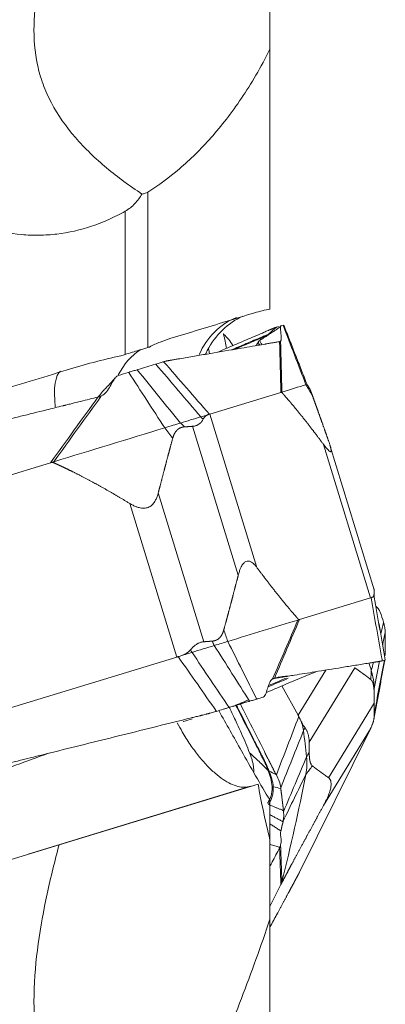
# Model space of a CAD drawing. Units: millimetres. Extents: x -76 to 81, y -60 to 82.
# Drawn here: x 56 to 65, y -29 to -4 of the extents above; entities that cross this region are included whole.
import ezdxf

# ---------------------------------------------------------------- set-up
doc = ezdxf.new("R2010")
doc.units = ezdxf.units.MM
doc.layers.add('1', color=4, linetype='CONTINUOUS')
doc.layers.add('2', color=7, linetype='CONTINUOUS')

msp = doc.modelspace()

# ---------------------------------------------------------------- linework, layer by layer
at = {"layer": '1', "lineweight": 18}
for p, q in [((62, -2.562), (62, -4.3)), ((62, -10.989), (62, -4.3)), ((58.858, -7.981), (58.858, -11.978)), ((58.279, -12.155), (58.279, -8.47)), ((55.791, -25.011), (61.503, -23.265)), ((61.696, -23.206), (56.582, -24.77)), ((62, -24.648), (62, -23.623)), ((54.222, -25.491), (56.582, -24.77)), ((62, -24.64), (62, -26.683)), ((62, -30.886), (62, -26.683))]:
    msp.add_line(p, q, dxfattribs=at)
for centre, ratio, start_param, end_param in [((61.876, -13.06), 0.92328, 0.08542, 0.823798), ((59.729, -13.716), 0.923211, 0.279911, 0.746442), ((57.251, -14.474), 0.275287, 0.088642, 0.958273)]:
    msp.add_ellipse(centre, major_axis=(-0.585, 1.913), ratio=ratio, start_param=start_param, end_param=end_param, dxfattribs=at)
for points, knots in [([(56.582, -0.475), (56.471, -0.85), (56.367, -1.217), (56.185, -1.937), (56.105, -2.291), (55.986, -2.991), (55.946, -3.337), (55.93, -4.032), (55.955, -4.371), (56.062, -4.87), (56.109, -5.035), (56.228, -5.362), (56.3, -5.525), (56.55, -5.998), (56.76, -6.293), (57.242, -6.851), (57.515, -7.114), (58.092, -7.598), (58.397, -7.822), (58.712, -8.027)], [0, 0, 0, 0, 0.125, 0.125, 0.25, 0.25, 0.375, 0.375, 0.5, 0.5, 0.5625, 0.5625, 0.625, 0.625, 0.75, 0.75, 0.875, 0.875, 1, 1, 1, 1]), ([(58.858, -7.981), (59.133, -7.808), (59.407, -7.608), (59.814, -7.259), (59.95, -7.135), (60.22, -6.869), (60.354, -6.728), (60.754, -6.276), (61.015, -5.94), (61.521, -5.188), (61.767, -4.771), (62, -4.3)], [0, 0, 0, 0, 0.25, 0.25, 0.375, 0.375, 0.5, 0.5, 0.75, 0.75, 1, 1, 1, 1]), ([(51.971, -6.714), (52.141, -6.967), (52.326, -7.208), (52.628, -7.545), (52.733, -7.654), (52.952, -7.863), (53.066, -7.962), (53.415, -8.244), (53.661, -8.41), (54.052, -8.622), (54.187, -8.687), (54.463, -8.804), (54.603, -8.855), (55.029, -8.986), (55.319, -9.043), (55.766, -9.084), (55.916, -9.09), (56.222, -9.085), (56.374, -9.075), (56.826, -9.02), (57.124, -8.953), (57.566, -8.805), (57.713, -8.748), (58, -8.62), (58.141, -8.549), (58.279, -8.47)], [0, 0, 0, 0, 0.125, 0.125, 0.1875, 0.1875, 0.25, 0.25, 0.375, 0.375, 0.4375, 0.4375, 0.5, 0.5, 0.625, 0.625, 0.6875, 0.6875, 0.75, 0.75, 0.875, 0.875, 0.9375, 0.9375, 1, 1, 1, 1]), ([(58.712, -8.027), (58.661, -8.114), (58.601, -8.196), (58.493, -8.311), (58.454, -8.346), (58.371, -8.413), (58.326, -8.444), (58.279, -8.47)], [0, 0, 0, 0, 0.5, 0.5, 0.75, 0.75, 1, 1, 1, 1]), ([(58.858, -7.981), (58.84, -7.992), (58.818, -8.002), (58.769, -8.017), (58.742, -8.023), (58.712, -8.027)], [0, 0, 0, 0, 0.5, 0.5, 1, 1, 1, 1]), ([(61.607, -11.083), (61.362, -11.158), (61.116, -11.233), (60.635, -11.38), (60.399, -11.452), (59.928, -11.595), (59.692, -11.667), (59.457, -11.739)], [0, 0, 0, 0, 0.342409, 0.342409, 0.671205, 0.671205, 1, 1, 1, 1]), ([(60.348, -12.144), (60.361, -12.114), (60.472, -11.884), (60.756, -11.505), (61.107, -11.263), (61.301, -11.168)], [0, 0, 0, 0, 0.069244, 0.54639, 1, 1, 1, 1]), ([(59.457, -11.739), (59.365, -11.767), (59.274, -11.799), (59.09, -11.871), (58.998, -11.913), (58.906, -11.964)], [0, 0, 0, 0, 0.5, 0.5, 1, 1, 1, 1]), ([(58.279, -12.155), (58.343, -12.136), (58.406, -12.116), (58.522, -12.081), (58.577, -12.064), (58.678, -12.033), (58.722, -12.02), (58.799, -11.996), (58.832, -11.986), (58.858, -11.978)], [0, 0, 0, 0, 0.25, 0.25, 0.5, 0.5, 0.75, 0.75, 1, 1, 1, 1]), ([(58.17, -12.188), (57.934, -12.237), (57.698, -12.295), (57.229, -12.422), (56.995, -12.49), (56.761, -12.561)], [0, 0, 0, 0, 0.5, 0.5, 1, 1, 1, 1]), ([(56.761, -12.561), (56.148, -12.749), (55.535, -12.936), (54.334, -13.303), (53.745, -13.483), (52.567, -13.843), (51.977, -14.023), (51.388, -14.202)], [0, 0, 0, 0, 0.342409, 0.342409, 0.671204, 0.671204, 1, 1, 1, 1]), ([(59.62, -21.63), (59.661, -21.71), (59.704, -21.788), (59.781, -21.921), (59.815, -21.978), (59.883, -22.087), (59.918, -22.139), (60.022, -22.293), (60.093, -22.389), (60.236, -22.569), (60.307, -22.651), (60.449, -22.801), (60.519, -22.868), (60.659, -22.989), (60.728, -23.042), (60.862, -23.133), (60.927, -23.17), (61.054, -23.23), (61.116, -23.253), (61.295, -23.297), (61.404, -23.297), (61.503, -23.265)], [0, 0, 0, 0, 0.068926, 0.068926, 0.120652, 0.120652, 0.172379, 0.172379, 0.275831, 0.275831, 0.379284, 0.379284, 0.482737, 0.482737, 0.586189, 0.586189, 0.689642, 0.689642, 0.793095, 0.793095, 1, 1, 1, 1]), ([(61.267, -22.353), (61.387, -22.568), (61.509, -22.783), (61.753, -23.208), (61.875, -23.418), (62, -23.623)], [0, 0, 0, 0, 0.5, 0.5, 1, 1, 1, 1]), ([(56.582, -24.77), (56.471, -25.186), (56.367, -25.606), (56.185, -26.455), (56.105, -26.884), (55.986, -27.751), (55.946, -28.189), (55.93, -29.08), (55.955, -29.52), (56.062, -30.171), (56.109, -30.386), (56.228, -30.813), (56.3, -31.025), (56.55, -31.642), (56.76, -32.03), (57.242, -32.769), (57.515, -33.123), (58.092, -33.795), (58.397, -34.115), (58.712, -34.425)], [0, 0, 0, 0, 0.125, 0.125, 0.25, 0.25, 0.375, 0.375, 0.5, 0.5, 0.5625, 0.5625, 0.625, 0.625, 0.75, 0.75, 0.875, 0.875, 1, 1, 1, 1]), ([(58.858, -34.231), (59.133, -33.67), (59.407, -33.093), (59.814, -32.202), (59.95, -31.9), (60.22, -31.288), (60.354, -30.977), (60.754, -30.029), (61.015, -29.384), (61.521, -28.061), (61.767, -27.383), (62, -26.683)], [0, 0, 0, 0, 0.25, 0.25, 0.375, 0.375, 0.5, 0.5, 0.75, 0.75, 1, 1, 1, 1])]:
    msp.add_open_spline(points, degree=3, knots=knots, dxfattribs=at)
for points in [[(62, -10.989), (61.87, -11.009), (61.739, -11.043), (61.607, -11.083)], [(58.279, -12.155), (58.243, -12.166), (58.207, -12.177), (58.17, -12.188)], [(58.906, -11.964), (58.89, -11.968), (58.874, -11.973), (58.858, -11.978)], [(60.686, -21.319), (60.88, -21.664), (61.073, -22.008), (61.267, -22.353)], [(62, -24.64), (61.878, -24.151), (61.776, -23.673), (61.696, -23.206)]]:
    msp.add_open_spline(points, degree=3, dxfattribs=at)
at = {"layer": '2', "lineweight": 18}
for p, q in [((60.457, -13.688), (62.282, -13.13)), ((60.457, -13.688), (61.664, -17.636)), ((60.014, -14.003), (61.186, -17.836)), ((63.376, -14.469), (64.583, -18.417)), ((64.681, -18.209), (63.542, -14.485)), ((51.8, -16.335), (56.365, -14.939)), ((59.131, -15.713), (60.303, -19.546)), ((58.4, -15.99), (59.607, -19.939)), ((64.583, -18.417), (62.759, -18.975)), ((64.677, -18.389), (64.676, -18.389)), ((59.607, -19.939), (55.042, -21.334)), ((63.009, -22.133), (64.181, -20.216)), ((62.725, -21.438), (63.436, -20.275)), ((62.725, -21.438), (62.305, -20.684)), ((63.505, -23.045), (64.677, -21.129)), ((64.583, -21.784), (62.759, -25.476)), ((63.376, -23.758), (64.583, -21.784)), ((62, -26.361), (62.282, -25.791))]:
    msp.add_line(p, q, dxfattribs=at)
for points, degree in [([(62.953, -12.925), (62.354, -11.398)], 1), ([(60.81, -11.633), (60.806, -11.63), (60.802, -11.626), (60.798, -11.623)], 3), ([(60.884, -11.998), (60.859, -11.876), (60.835, -11.755), (60.81, -11.633)], 3), ([(61.045, -11.924), (61.015, -11.87), (60.946, -11.767), (60.858, -11.675), (60.81, -11.633)], 3), ([(62.278, -11.429), (62.01, -11.631), (61.739, -11.79)], 2), ([(61.95, -11.655), (61.955, -11.646), (61.962, -11.637), (61.969, -11.629)], 3), ([(61.955, -11.653), (61.96, -11.644), (61.966, -11.635), (61.973, -11.627)], 3), ([(61.973, -11.627), (61.972, -11.628), (61.97, -11.629), (61.969, -11.629)], 3), ([(62.165, -11.456), (62.098, -11.51), (62.035, -11.567), (61.973, -11.627)], 3), ([(62.165, -11.455), (62.185, -11.449), (62.203, -11.444), (62.218, -11.439)], 3), ([(62.336, -11.403), (62.318, -11.409), (62.3, -11.414), (62.282, -11.42)], 3), ([(62.338, -11.403), (62.337, -11.403), (62.337, -11.403), (62.336, -11.403)], 3), ([(62.925, -12.933), (62.729, -12.423), (62.534, -11.913), (62.338, -11.403)], 3), ([(61.705, -11.831), (61.644, -11.928)], 1), ([(61.774, -11.756), (61.759, -11.766), (61.747, -11.779), (61.738, -11.795)], 3), ([(62.255, -11.823), (62.253, -11.823), (62.25, -11.823), (62.248, -11.824)], 3), ([(62.248, -11.824), (62.259, -12.259), (62.271, -12.695), (62.282, -13.13)], 3), ([(62.308, -13.122), (62.297, -12.686), (62.286, -12.25), (62.274, -11.815)], 3), ([(60.445, -12.133), (60.439, -12.092), (60.432, -12.051), (60.425, -12.009)], 3), ([(59.055, -12.406), (58.909, -12.451), (58.762, -12.496), (58.614, -12.541)], 3), ([(59.066, -12.403), (59.062, -12.404), (59.059, -12.405), (59.055, -12.406)], 3), ([(59.269, -12.341), (59.245, -12.348), (59.187, -12.366), (59.109, -12.39), (59.066, -12.403)], 3), ([(60.221, -13.76), (59.836, -13.308), (59.451, -12.855), (59.066, -12.403)], 3), ([(60.443, -13.691), (60.052, -13.241), (59.66, -12.791), (59.269, -12.341)], 3), ([(58.359, -12.619), (58.276, -12.645), (58.192, -12.67), (58.107, -12.696)], 3), ([(58.371, -12.615), (58.367, -12.617), (58.363, -12.618), (58.359, -12.619)], 3), ([(58.591, -12.548), (58.558, -12.558), (58.489, -12.58), (58.411, -12.603), (58.371, -12.615)], 3), ([(59.296, -14.043), (58.988, -13.567), (58.679, -13.091), (58.371, -12.615)], 3), ([(58.614, -12.541), (58.607, -12.543), (58.599, -12.546), (58.591, -12.548)], 3), ([(59.701, -13.919), (59.331, -13.462), (58.961, -13.005), (58.591, -12.548)], 3), ([(58.03, -12.752), (57.896, -12.907), (57.743, -13.061)], 2), ([(62.282, -13.13), (62.288, -13.128), (62.298, -13.125), (62.305, -13.123), (62.308, -13.122)], 3), ([(62.312, -13.139), (62.304, -13.131), (62.289, -13.128), (62.282, -13.13)], 2), ([(62.308, -13.122), (62.535, -13.053), (62.74, -12.99), (62.925, -12.933)], 3), ([(62.308, -13.122), (62.309, -13.128), (62.31, -13.133), (62.312, -13.139)], 3), ([(63.092, -13.215), (63.036, -13.121), (62.981, -13.027), (62.925, -12.933)], 3), ([(63.023, -13.041), (62.953, -12.925)], 1), ([(57.581, -13.251), (57.176, -13.813), (56.771, -14.376), (56.365, -14.939)], 3), ([(56.447, -14.914), (56.854, -14.35), (57.26, -13.787), (57.667, -13.223)], 3), ([(57.599, -13.246), (57.593, -13.248), (57.587, -13.249), (57.581, -13.251)], 3), ([(59.296, -14.043), (59.37, -14.02), (59.513, -13.977), (59.641, -13.937), (59.701, -13.919)], 3), ([(59.701, -13.919), (59.875, -13.866), (60.049, -13.813), (60.221, -13.76)], 3), ([(59.701, -13.919), (59.735, -13.952), (59.768, -13.986), (59.802, -14.019)], 3), ([(60.285, -13.821), (60.264, -13.8), (60.242, -13.78), (60.221, -13.76)], 3), ([(60.402, -13.705), (60.402, -13.705), (60.402, -13.705), (60.402, -13.705)], 3), ([(56.447, -14.914), (57.406, -14.621), (58.356, -14.33), (59.296, -14.043)], 3), ([(59.501, -14.312), (59.433, -14.223), (59.364, -14.133), (59.296, -14.043)], 3), ([(60.014, -14.003), (59.907, -14.011), (59.802, -14.019)], 2), ([(56.365, -14.939), (56.379, -14.934), (56.407, -14.926), (56.434, -14.918), (56.447, -14.914)], 3), ([(56.447, -14.914), (56.442, -14.921), (56.437, -14.929), (56.431, -14.937)], 3), ([(64.677, -18.389), (64.677, -18.186)], 1), ([(64.597, -18.414), (64.695, -18.954), (64.792, -19.494), (64.889, -20.034)], 3), ([(64.63, -18.403), (64.63, -18.403), (64.63, -18.403), (64.63, -18.403)], 3), ([(64.676, -18.309), (64.676, -18.335), (64.676, -18.362), (64.676, -18.389)], 3), ([(64.676, -18.389), (64.772, -18.93), (64.867, -19.471), (64.963, -20.011)], 3), ([(64.964, -20.011), (64.677, -18.389)], 1), ([(62.718, -18.988), (62.135, -19.166), (61.534, -19.349), (60.916, -19.538)], 3), ([(62.718, -18.988), (62.502, -19.493), (62.286, -19.998), (62.07, -20.503)], 3), ([(62.114, -20.489), (62.329, -19.984), (62.544, -19.48), (62.759, -18.975)], 3), ([(62.718, -18.988), (62.722, -18.98), (62.725, -18.973), (62.729, -18.966)], 3), ([(62.759, -18.975), (62.753, -18.977), (62.741, -18.981), (62.726, -18.985), (62.718, -18.988)], 3), ([(62.729, -18.966), (62.737, -18.974), (62.751, -18.977), (62.759, -18.975)], 2), ([(64.918, -19.042), (64.89, -18.956), (64.862, -18.87), (64.833, -18.783)], 3), ([(60.815, -19.237), (60.849, -19.337), (60.883, -19.438), (60.916, -19.538)], 3), ([(64.846, -19.346), (64.871, -19.249), (64.897, -19.152), (64.922, -19.054)], 3), ([(64.922, -19.054), (64.92, -19.05), (64.919, -19.046), (64.918, -19.042)], 3), ([(64.963, -19.304), (64.962, -19.263), (64.955, -19.179), (64.935, -19.096), (64.922, -19.054)], 3), ([(64.897, -19.634), (64.919, -19.524), (64.941, -19.414), (64.963, -19.304)], 3), ([(64.963, -19.334), (64.963, -19.324), (64.963, -19.314), (64.963, -19.304)], 3), ([(64.963, -19.897), (64.964, -19.709), (64.964, -19.522), (64.963, -19.334)], 3), ([(59.961, -19.75), (59.974, -19.773), (59.986, -19.796), (59.998, -19.819)], 3), ([(60.571, -19.644), (60.38, -19.702), (60.189, -19.761), (59.998, -19.819)], 3), ([(60.303, -19.546), (60.41, -19.539), (60.515, -19.53)], 2), ([(60.571, -19.644), (60.552, -19.606), (60.534, -19.568), (60.515, -19.53)], 3), ([(60.916, -19.538), (60.867, -19.553), (60.76, -19.586), (60.636, -19.624), (60.571, -19.644)], 3), ([(60.571, -19.644), (60.873, -20.122), (61.175, -20.599), (61.477, -21.077)], 3), ([(60.916, -19.538), (61.165, -20.033), (61.413, -20.527), (61.661, -21.021)], 3), ([(59.642, -19.929), (59.97, -20.398), (60.299, -20.868), (60.627, -21.337)], 3), ([(59.734, -19.9), (59.734, -19.9), (59.733, -19.9), (59.733, -19.9)], 3), ([(59.998, -19.819), (60.316, -20.292), (60.635, -20.764), (60.954, -21.237)], 3), ([(64.889, -20.034), (64.913, -20.027), (64.949, -20.016), (64.962, -20.012), (64.963, -20.011)], 3), ([(64.963, -20.011), (64.963, -20.011), (64.963, -20.011), (64.963, -20.011)], 3), ([(64.545, -20.094), (64.565, -20.158), (64.584, -20.222), (64.604, -20.286)], 3), ([(64.604, -20.286), (64.622, -20.216), (64.641, -20.145), (64.659, -20.074)], 3), ([(64.676, -21.413), (64.765, -20.948), (64.854, -20.483), (64.942, -20.018)], 3), ([(64.676, -20.75), (64.723, -20.515), (64.769, -20.281), (64.816, -20.046)], 3), ([(64.676, -21.488), (64.947, -20.058)], 1), ([(64.945, -20.064), (64.948, -20.051), (64.951, -20.038), (64.953, -20.024)], 3), ([(61.952, -20.705), (62.125, -20.633), (62.298, -20.56), (62.472, -20.487)], 3), ([(62.425, -20.48), (62.27, -20.545), (62.116, -20.61), (61.961, -20.674)], 3), ([(62.106, -20.49), (62.095, -20.492), (62.084, -20.493), (62.073, -20.495)], 3), ([(62.106, -20.49), (62.108, -20.49), (62.111, -20.489), (62.114, -20.489)], 3), ([(62.113, -20.483), (62.311, -20.439), (62.457, -20.433)], 2), ([(64.594, -20.52), (64.597, -20.442), (64.601, -20.364), (64.604, -20.286)], 3), ([(64.604, -20.286), (64.628, -20.363), (64.663, -20.519), (64.676, -20.673), (64.676, -20.75)], 3), ([(64.676, -20.75), (64.677, -20.869), (64.677, -20.987), (64.677, -21.106)], 3), ([(64.676, -20.75), (64.676, -20.788), (64.676, -20.826), (64.676, -20.864)], 3), ([(61.477, -21.077), (61.512, -21.066), (61.579, -21.046), (61.636, -21.029), (61.661, -21.021)], 3), ([(61.661, -21.021), (61.664, -21.02), (61.667, -21.019), (61.669, -21.018)], 3), ([(61.669, -21.018), (61.723, -21.002), (61.776, -20.986), (61.829, -20.97)], 3), ([(64.677, -21.129), (64.677, -20.995), (64.676, -20.864)], 2), ([(60.627, -21.337), (60.686, -21.319), (60.801, -21.284), (60.905, -21.252), (60.954, -21.237)], 3), ([(60.895, -21.255), (60.869, -21.263), (60.84, -21.272), (60.81, -21.281)], 3), ([(60.954, -21.237), (60.957, -21.236), (60.961, -21.235), (60.965, -21.233)], 3), ([(60.965, -21.233), (61.128, -21.184), (61.29, -21.134), (61.451, -21.085)], 3), ([(61.451, -21.085), (61.46, -21.082), (61.468, -21.08), (61.477, -21.077)], 3), ([(64.677, -21.251), (64.677, -21.106)], 1), ([(60.002, -21.528), (59.928, -21.551), (59.854, -21.573), (59.781, -21.596)], 3), ([(62.741, -21.47), (62.549, -21.971), (62.357, -22.471), (62.165, -22.972)], 3), ([(59.78, -21.596), (59.778, -21.596), (59.776, -21.597), (59.774, -21.598)], 3), ([(62.785, -21.555), (62.784, -21.554), (62.784, -21.554), (62.784, -21.554)], 3), ([(62.904, -21.765), (62.89, -21.788), (62.877, -21.81), (62.863, -21.833)], 3), ([(64.63, -21.679), (64.63, -21.679), (64.63, -21.679), (64.63, -21.68)], 3), ([(62.863, -21.833), (62.668, -22.324), (62.472, -22.814), (62.277, -23.305)], 3), ([(62.943, -22.505), (62.917, -22.281), (62.891, -22.057), (62.863, -21.833)], 3), ([(63.009, -22.133), (63.009, -22.266), (63.01, -22.398)], 2), ([(62.943, -22.505), (62.745, -22.976), (62.547, -23.447), (62.35, -23.919)], 3), ([(62.925, -22.959), (62.94, -22.886), (62.957, -22.736), (62.951, -22.582), (62.943, -22.505)], 3), ([(62.943, -22.505), (62.965, -22.469), (62.987, -22.433), (63.01, -22.398)], 3), ([(63.092, -22.741), (63.036, -22.814), (62.981, -22.886), (62.925, -22.959)], 3), ([(61.95, -22.851), (61.955, -22.854), (61.962, -22.855), (61.969, -22.856)], 3), ([(61.955, -22.864), (61.96, -22.866), (61.966, -22.868), (61.973, -22.869)], 3), ([(61.973, -22.869), (61.972, -22.865), (61.97, -22.86), (61.969, -22.856)], 3), ([(62.165, -22.972), (62.098, -22.94), (62.035, -22.905), (61.973, -22.869)], 3), ([(62.165, -22.972), (62.195, -23.025), (62.244, -23.135), (62.27, -23.249), (62.277, -23.305)], 3), ([(62.308, -25.719), (62.535, -24.806), (62.74, -23.886), (62.925, -22.959)], 3), ([(62.925, -22.959), (62.729, -23.36), (62.534, -23.762), (62.338, -24.163)], 3), ([(62.057, -23.269), (62.065, -23.273), (62.074, -23.278), (62.084, -23.282)], 3), ([(62.084, -23.282), (62.149, -23.294), (62.214, -23.306), (62.279, -23.319)], 3), ([(62.277, -23.305), (62.278, -23.31), (62.278, -23.314), (62.279, -23.319)], 3), ([(62.279, -23.319), (62.303, -23.509), (62.326, -23.699), (62.346, -23.888)], 3), ([(62.35, -23.919), (62.354, -23.96), (62.357, -24.043), (62.347, -24.124), (62.338, -24.163)], 3), ([(62.346, -23.888), (62.348, -23.899), (62.349, -23.909), (62.35, -23.919)], 3), ([(62.336, -24.175), (62.318, -24.256), (62.3, -24.338), (62.282, -24.419)], 3), ([(62.336, -24.175), (62.318, -24.254), (62.3, -24.333), (62.282, -24.413)], 3), ([(62.338, -24.163), (62.337, -24.167), (62.337, -24.171), (62.336, -24.175)], 3), ([(62.282, -24.413), (62.282, -24.415), (62.282, -24.417), (62.282, -24.419)], 3), ([(62.308, -25.719), (62.297, -25.404), (62.286, -25.089), (62.274, -24.775)], 3), ([(62.255, -24.835), (62.253, -24.84), (62.25, -24.845), (62.248, -24.85)], 3), ([(62.248, -24.85), (62.259, -25.164), (62.271, -25.477), (62.282, -25.791)], 3), ([(62.282, -25.791), (62.288, -25.779), (62.298, -25.756), (62.305, -25.731), (62.308, -25.719)], 3), ([(62.308, -25.719), (62.309, -25.724), (62.31, -25.728), (62.312, -25.733)], 3)]:
    msp.add_open_spline(points, degree=degree, dxfattribs=at)
for points, degree, knots in [([(60.649, -12.099), (60.745, -12.057), (60.978, -11.958), (61.346, -11.8), (61.652, -11.669), (61.839, -11.589), (61.907, -11.56), (61.945, -11.543), (61.971, -11.532), (61.988, -11.525), (62.009, -11.516), (62.03, -11.507), (62.047, -11.5), (62.06, -11.494), (62.073, -11.489), (62.09, -11.482), (62.112, -11.474), (62.138, -11.464), (62.156, -11.458), (62.165, -11.455)], 3, [0, 0, 0, 0, 0.191411, 0.460941, 0.73047, 0.797853, 0.831544, 0.865235, 0.873658, 0.882081, 0.898926, 0.915772, 0.924195, 0.932618, 0.94104, 0.949463, 0.966309, 0.983154, 1, 1, 1, 1]), ([(61.969, -11.629), (61.956, -11.635), (61.943, -11.641), (61.914, -11.654), (61.9, -11.66), (61.869, -11.674), (61.852, -11.681), (61.819, -11.694), (61.803, -11.701), (61.721, -11.736), (61.655, -11.763), (61.458, -11.847), (61.326, -11.903), (61.134, -11.985), (61.073, -12.01), (61.013, -12.036)], 3, [0, 0, 0, 0, 0.050867, 0.050867, 0.101734, 0.101734, 0.152602, 0.152602, 0.203469, 0.203469, 0.406938, 0.406938, 0.813876, 0.813876, 1, 1, 1, 1]), ([(62.039, -11.598), (62.03, -11.602), (62.021, -11.606), (61.999, -11.616), (61.986, -11.622), (61.973, -11.627)], 3, [0, 0, 0, 0, 0.448029, 0.448029, 1, 1, 1, 1]), ([(62.282, -11.42), (62.276, -11.423), (62.273, -11.434), (62.271, -11.464), (62.272, -11.482), (62.275, -11.54), (62.279, -11.584), (62.286, -11.667), (62.289, -11.707), (62.288, -11.775), (62.285, -11.803), (62.274, -11.815)], 3, [0, 0, 0, 0, 0.125, 0.125, 0.25, 0.25, 0.5, 0.5, 0.75, 0.75, 1, 1, 1, 1]), ([(62.248, -11.824), (62.217, -11.829), (62.154, -11.84), (62.061, -11.856), (61.984, -11.869), (61.929, -11.879), (61.902, -11.883), (61.887, -11.886), (61.877, -11.888), (61.811, -11.899), (61.562, -11.942), (61.067, -12.027), (60.508, -12.123), (60.011, -12.208), (59.732, -12.256), (59.561, -12.285), (59.499, -12.296), (59.464, -12.302), (59.44, -12.306), (59.425, -12.309), (59.405, -12.312), (59.386, -12.315), (59.37, -12.318), (59.359, -12.32), (59.347, -12.322), (59.332, -12.325), (59.313, -12.329), (59.291, -12.335), (59.276, -12.339), (59.269, -12.341)], 3, [0, 0, 0, 0, 0.03125, 0.0625, 0.09375, 0.109375, 0.117188, 0.121094, 0.125, 0.126953, 0.1875, 0.375, 0.625, 0.75, 0.875, 0.90625, 0.921875, 0.9375, 0.941406, 0.945312, 0.953125, 0.960938, 0.964844, 0.96875, 0.972656, 0.976562, 0.984375, 0.992188, 1, 1, 1, 1]), ([(61.096, -12.022), (61.123, -12.011), (61.149, -11.999), (61.308, -11.932), (61.44, -11.876), (61.638, -11.79), (61.704, -11.761), (61.786, -11.726), (61.803, -11.718), (61.836, -11.704), (61.853, -11.697), (61.884, -11.683), (61.899, -11.677), (61.926, -11.665), (61.938, -11.659), (61.95, -11.655)], 3, [0, 0, 0, 0, 0.091632, 0.091632, 0.545816, 0.545816, 0.772908, 0.772908, 0.829681, 0.829681, 0.886454, 0.886454, 0.943227, 0.943227, 1, 1, 1, 1]), ([(61.738, -11.795), (61.73, -11.798), (61.723, -11.803), (61.712, -11.812), (61.709, -11.817), (61.701, -11.833), (61.701, -11.845), (61.71, -11.875), (61.722, -11.893), (61.737, -11.911)], 3, [0, 0, 0, 0, 0.146709, 0.146709, 0.293419, 0.293419, 0.586837, 0.586837, 1, 1, 1, 1]), ([(61.789, -11.89), (61.77, -11.867), (61.753, -11.843), (61.743, -11.807), (61.743, -11.794), (61.751, -11.772), (61.76, -11.763), (61.774, -11.756)], 3, [0, 0, 0, 0, 0.465758, 0.465758, 0.732879, 0.732879, 1, 1, 1, 1]), ([(61.774, -11.756), (61.775, -11.756), (61.776, -11.755), (61.777, -11.755), (61.777, -11.755), (61.777, -11.755)], 3, [0, 0, 0, 0, 0.994163, 0.994163, 1, 1, 1, 1]), ([(61.95, -11.655), (61.95, -11.655), (61.95, -11.655), (61.952, -11.654), (61.953, -11.654), (61.955, -11.653)], 3, [0, 0, 0, 0, 0.004123, 0.004123, 1, 1, 1, 1]), ([(62.274, -11.815), (62.272, -11.817), (62.27, -11.819), (62.264, -11.821), (62.26, -11.822), (62.255, -11.823)], 3, [0, 0, 0, 0, 0.496398, 0.496398, 1, 1, 1, 1]), ([(58.107, -12.696), (58.08, -12.706), (58.057, -12.723), (58.017, -12.765), (58, -12.788), (57.953, -12.862), (57.925, -12.915), (57.867, -13.018), (57.837, -13.068), (57.764, -13.159), (57.72, -13.199), (57.667, -13.223)], 3, [0, 0, 0, 0, 0.125, 0.125, 0.25, 0.25, 0.5, 0.5, 0.75, 0.75, 1, 1, 1, 1]), ([(57.598, -13.233), (57.616, -13.212), (57.633, -13.19), (57.68, -13.131), (57.71, -13.093), (57.747, -13.057)], 3, [0, 0, 0, 0, 0.376209, 0.376209, 1, 1, 1, 1]), ([(63.376, -14.469), (63.235, -14.279), (63.108, -14.114), (62.968, -13.93), (62.839, -13.768), (62.699, -13.593), (62.569, -13.437), (62.501, -13.356), (62.375, -13.21), (62.312, -13.139)], 2, [0, 0, 0, 0.252885, 0.252885, 0.505769, 0.505769, 0.758654, 0.758654, 0.885096, 1, 1, 1]), ([(62.925, -12.933), (62.94, -12.929), (62.951, -12.925), (62.953, -12.925), (62.953, -12.925)], 3, [0, 0, 0, 0, 0.800455, 1, 1, 1, 1]), ([(63.021, -13.036), (63.025, -13.043), (63.042, -13.079), (63.058, -13.122), (63.073, -13.16), (63.092, -13.215)], 2, [0, 0, 0, 0.217507, 0.608754, 0.608754, 1, 1, 1]), ([(57.581, -13.251), (57.507, -13.269), (57.36, -13.306), (57.139, -13.361), (56.955, -13.407), (56.826, -13.439), (56.762, -13.455), (56.725, -13.464), (56.702, -13.47), (56.546, -13.509), (55.957, -13.655), (54.784, -13.948), (53.459, -14.278), (52.282, -14.571), (51.619, -14.736), (51.214, -14.837), (51.067, -14.874), (50.984, -14.894), (50.929, -14.908), (50.892, -14.917), (50.846, -14.929), (50.8, -14.94), (50.764, -14.949), (50.736, -14.956), (50.708, -14.963), (50.672, -14.973), (50.626, -14.985), (50.571, -15), (50.535, -15.011), (50.517, -15.017)], 3, [0, 0, 0, 0, 0.03125, 0.0625, 0.09375, 0.109375, 0.117188, 0.121094, 0.125, 0.126953, 0.1875, 0.375, 0.625, 0.75, 0.875, 0.90625, 0.921875, 0.9375, 0.941406, 0.945312, 0.953125, 0.960938, 0.964844, 0.96875, 0.972656, 0.976562, 0.984375, 0.992188, 1, 1, 1, 1]), ([(57.667, -13.223), (57.656, -13.228), (57.646, -13.232), (57.623, -13.24), (57.611, -13.243), (57.599, -13.246)], 3, [0, 0, 0, 0, 0.496398, 0.496398, 1, 1, 1, 1]), ([(63.092, -13.214), (63.147, -13.369), (63.189, -13.485), (63.236, -13.619), (63.294, -13.781), (63.337, -13.901), (63.4, -14.078), (63.453, -14.227), (63.505, -14.376)], 2, [0, 0, 0, 0.236522, 0.236522, 0.491015, 0.491015, 0.745507, 0.745507, 1, 1, 1]), ([(60.285, -13.821), (60.279, -13.831), (60.268, -13.85), (60.249, -13.877), (60.229, -13.902), (60.208, -13.924), (60.184, -13.943), (60.16, -13.96), (60.133, -13.974), (60.106, -13.985), (60.076, -13.994), (60.046, -14), (60.025, -14.002), (60.014, -14.003)], 3, [0, 0, 0, 0, 0.099787, 0.196795, 0.291318, 0.383671, 0.474192, 0.56324, 0.651194, 0.738444, 0.825392, 0.912442, 1, 1, 1, 1]), ([(60.221, -13.76), (60.269, -13.745), (60.333, -13.726), (60.386, -13.71), (60.402, -13.705)], 3, [0, 0, 0, 0, 0.659998, 1, 1, 1, 1]), ([(60.402, -13.705), (60.397, -13.707), (60.386, -13.712), (60.37, -13.722), (60.355, -13.733), (60.338, -13.747), (60.32, -13.766), (60.301, -13.791), (60.29, -13.811), (60.285, -13.821)], 3, [0, 0, 0, 0, 0.131952, 0.258932, 0.38121, 0.499086, 0.670111, 0.836615, 1, 1, 1, 1]), ([(60.402, -13.704), (60.409, -13.701), (60.422, -13.695), (60.436, -13.692), (60.443, -13.691)], 3, [0, 0, 0, 0, 0.48276, 1, 1, 1, 1]), ([(60.443, -13.691), (60.445, -13.691), (60.45, -13.69), (60.455, -13.688), (60.457, -13.688)], 3, [0, 0, 0, 0, 0.500305, 1, 1, 1, 1]), ([(59.802, -14.019), (59.788, -14.02), (59.765, -14.024), (59.725, -14.032), (59.702, -14.042), (59.651, -14.063), (59.574, -14.139), (59.545, -14.196), (59.52, -14.246), (59.501, -14.312)], 2, [0, 0, 0, 0.057022, 0.119888, 0.245618, 0.245618, 0.497079, 0.748539, 0.748539, 1, 1, 1]), ([(59.502, -14.312), (59.45, -14.5), (59.413, -14.64), (59.369, -14.802), (59.318, -14.997), (59.28, -15.141), (59.224, -15.355), (59.178, -15.534), (59.131, -15.713)], 2, [0, 0, 0, 0.236522, 0.236522, 0.491015, 0.491015, 0.745507, 0.745507, 1, 1, 1]), ([(63.505, -14.376), (63.51, -14.39), (63.52, -14.418), (63.533, -14.457), (63.544, -14.492), (63.553, -14.524), (63.566, -14.571), (63.575, -14.624), (63.569, -14.66), (63.541, -14.657), (63.5, -14.621), (63.459, -14.574), (63.42, -14.527), (63.391, -14.489), (63.376, -14.469)], 3, [0, 0, 0, 0, 0.055253, 0.10781, 0.157783, 0.205303, 0.250521, 0.381927, 0.499947, 0.619819, 0.74952, 0.825899, 0.909112, 1, 1, 1, 1]), ([(56.431, -14.937), (56.417, -14.931), (56.398, -14.932), (56.384, -14.933), (56.365, -14.939)], 2, [0, 0, 0, 0.5, 0.5, 1, 1, 1]), ([(58.4, -15.99), (58.144, -15.835), (57.913, -15.702), (57.657, -15.554), (57.419, -15.425), (57.161, -15.286), (56.918, -15.165), (56.789, -15.102), (56.664, -15.043), (56.552, -14.99), (56.431, -14.937)], 2, [0, 0, 0, 0.252885, 0.252885, 0.505769, 0.505769, 0.758654, 0.758654, 0.885096, 0.885096, 1, 1, 1]), ([(59.131, -15.713), (59.126, -15.73), (59.117, -15.764), (59.101, -15.812), (59.083, -15.856), (59.064, -15.897), (59.03, -15.958), (58.974, -16.031), (58.877, -16.095), (58.761, -16.118), (58.653, -16.103), (58.559, -16.072), (58.48, -16.037), (58.428, -16.006), (58.4, -15.99)], 3, [0, 0, 0, 0, 0.055253, 0.10781, 0.157783, 0.205303, 0.250521, 0.381927, 0.499947, 0.619819, 0.74952, 0.825899, 0.909112, 1, 1, 1, 1]), ([(61.186, -17.836), (61.19, -17.819), (61.199, -17.785), (61.214, -17.738), (61.229, -17.695), (61.245, -17.655), (61.273, -17.596), (61.315, -17.527), (61.381, -17.472), (61.455, -17.462), (61.52, -17.49), (61.575, -17.533), (61.62, -17.579), (61.649, -17.616), (61.664, -17.636)], 3, [0, 0, 0, 0, 0.055253, 0.10781, 0.157783, 0.205303, 0.250521, 0.381927, 0.499947, 0.619819, 0.74952, 0.825899, 0.909112, 1, 1, 1, 1]), ([(61.664, -17.636), (61.806, -17.826), (61.933, -17.991), (62.073, -18.175), (62.202, -18.337), (62.341, -18.512), (62.471, -18.667), (62.54, -18.749), (62.666, -18.895), (62.729, -18.966)], 2, [0, 0, 0, 0.252885, 0.252885, 0.505769, 0.505769, 0.758654, 0.758654, 0.885096, 1, 1, 1]), ([(60.815, -19.237), (60.866, -19.05), (60.904, -18.91), (60.948, -18.748), (60.999, -18.552), (61.037, -18.408), (61.092, -18.194), (61.139, -18.015), (61.186, -17.836)], 2, [0, 0, 0, 0.236522, 0.236522, 0.491015, 0.491015, 0.745507, 0.745507, 1, 1, 1]), ([(64.676, -18.309), (64.677, -18.3), (64.677, -18.284), (64.677, -18.263), (64.677, -18.244), (64.677, -18.229), (64.677, -18.217), (64.677, -18.208), (64.677, -18.202), (64.677, -18.199), (64.677, -18.199), (64.677, -18.199)], 3, [0, 0, 0, 0, 0.127683, 0.251811, 0.372758, 0.490928, 0.606755, 0.720697, 0.833238, 0.94488, 1, 1, 1, 1]), ([(64.597, -18.414), (64.595, -18.415), (64.59, -18.415), (64.586, -18.417), (64.583, -18.417)], 3, [0, 0, 0, 0, 0.500305, 1, 1, 1, 1]), ([(64.63, -18.403), (64.625, -18.406), (64.615, -18.411), (64.603, -18.413), (64.597, -18.414)], 3, [0, 0, 0, 0, 0.48276, 1, 1, 1, 1]), ([(64.63, -18.403), (64.634, -18.401), (64.641, -18.397), (64.65, -18.389), (64.658, -18.381), (64.665, -18.369), (64.671, -18.354), (64.676, -18.333), (64.676, -18.317), (64.676, -18.309)], 3, [0, 0, 0, 0, 0.131952, 0.258932, 0.38121, 0.499086, 0.670111, 0.836615, 1, 1, 1, 1]), ([(64.676, -18.389), (64.676, -18.389), (64.666, -18.392), (64.64, -18.4), (64.63, -18.403)], 3, [0, 0, 0, 0, 0.659998, 1, 1, 1, 1]), ([(64.833, -18.783), (64.824, -18.756), (64.812, -18.734), (64.788, -18.698), (64.776, -18.683), (64.749, -18.656), (64.735, -18.643), (64.72, -18.63)], 3, [0, 0, 0, 0, 0.319644, 0.319644, 0.639288, 0.639288, 1, 1, 1, 1]), ([(60.515, -19.53), (60.528, -19.529), (60.552, -19.525), (60.591, -19.517), (60.615, -19.507), (60.665, -19.486), (60.743, -19.41), (60.771, -19.354), (60.797, -19.303), (60.815, -19.237)], 2, [0, 0, 0, 0.057022, 0.119888, 0.245618, 0.245618, 0.497079, 0.748539, 0.748539, 1, 1, 1]), ([(59.734, -19.9), (59.745, -19.895), (59.768, -19.887), (59.8, -19.872), (59.83, -19.856), (59.863, -19.837), (59.897, -19.813), (59.932, -19.784), (59.952, -19.761), (59.961, -19.75)], 3, [0, 0, 0, 0, 0.131952, 0.258932, 0.38121, 0.499086, 0.670111, 0.836615, 1, 1, 1, 1]), ([(59.961, -19.75), (59.971, -19.739), (59.99, -19.717), (60.02, -19.686), (60.05, -19.659), (60.081, -19.634), (60.112, -19.613), (60.143, -19.594), (60.174, -19.578), (60.206, -19.566), (60.238, -19.556), (60.27, -19.549), (60.292, -19.547), (60.303, -19.546)], 3, [0, 0, 0, 0, 0.099787, 0.196795, 0.291318, 0.383671, 0.474192, 0.56324, 0.651194, 0.738444, 0.825392, 0.912442, 1, 1, 1, 1]), ([(59.642, -19.929), (59.636, -19.931), (59.625, -19.933), (59.613, -19.937), (59.607, -19.939)], 3, [0, 0, 0, 0, 0.500305, 1, 1, 1, 1]), ([(59.733, -19.9), (59.719, -19.906), (59.689, -19.917), (59.658, -19.925), (59.642, -19.929)], 3, [0, 0, 0, 0, 0.48276, 1, 1, 1, 1]), ([(59.998, -19.819), (59.945, -19.835), (59.859, -19.862), (59.766, -19.89), (59.734, -19.9)], 3, [0, 0, 0, 0, 0.659998, 1, 1, 1, 1]), ([(62.114, -20.489), (62.142, -20.484), (62.2, -20.475), (62.287, -20.461), (62.359, -20.449), (62.41, -20.441), (62.435, -20.437), (62.45, -20.434), (62.459, -20.433), (62.52, -20.423), (62.751, -20.386), (63.212, -20.311), (63.733, -20.227), (64.195, -20.152), (64.456, -20.11), (64.615, -20.084), (64.672, -20.075), (64.705, -20.07), (64.727, -20.066), (64.741, -20.064), (64.759, -20.061), (64.777, -20.058), (64.792, -20.056), (64.802, -20.054), (64.813, -20.052), (64.828, -20.049), (64.846, -20.045), (64.868, -20.04), (64.882, -20.036), (64.889, -20.034)], 3, [0, 0, 0, 0, 0.03125, 0.0625, 0.09375, 0.109375, 0.117188, 0.121094, 0.125, 0.126953, 0.1875, 0.375, 0.625, 0.75, 0.875, 0.90625, 0.921875, 0.9375, 0.941406, 0.945312, 0.953125, 0.960938, 0.964844, 0.96875, 0.972656, 0.976562, 0.984375, 0.992188, 1, 1, 1, 1]), ([(64.594, -20.52), (64.539, -20.477), (64.498, -20.446), (64.45, -20.41), (64.392, -20.368), (64.35, -20.337), (64.287, -20.292), (64.234, -20.254), (64.181, -20.216)], 2, [0, 0, 0, 0.236522, 0.236522, 0.491015, 0.491015, 0.745507, 0.745507, 1, 1, 1]), ([(61.829, -20.97), (61.846, -20.963), (61.859, -20.948), (61.882, -20.912), (61.891, -20.891), (61.916, -20.825), (61.929, -20.776), (61.958, -20.682), (61.973, -20.636), (62.013, -20.556), (62.038, -20.521), (62.07, -20.503)], 3, [0, 0, 0, 0, 0.125, 0.125, 0.25, 0.25, 0.5, 0.5, 0.75, 0.75, 1, 1, 1, 1]), ([(63.178, -20.317), (62.899, -20.434), (62.477, -20.612), (62.051, -20.791), (61.904, -20.853), (61.901, -20.854)], 3, [0, 0, 0, 0, 0.654281, 0.992909, 1, 1, 1, 1]), ([(62.07, -20.503), (62.076, -20.5), (62.083, -20.497), (62.095, -20.492), (62.1, -20.491), (62.106, -20.49)], 3, [0, 0, 0, 0, 0.496398, 0.496398, 1, 1, 1, 1]), ([(64.676, -20.864), (64.676, -20.847), (64.676, -20.818), (64.674, -20.77), (64.671, -20.741), (64.666, -20.68), (64.645, -20.591), (64.628, -20.562), (64.614, -20.536), (64.594, -20.52)], 2, [0, 0, 0, 0.057022, 0.119888, 0.245618, 0.245618, 0.497079, 0.748539, 0.748539, 1, 1, 1]), ([(60.955, -21.237), (60.962, -21.251), (61.001, -21.331), (61.068, -21.469), (61.166, -21.679), (61.27, -21.907), (61.378, -22.156), (61.445, -22.32), (61.478, -22.4)], 3, [0, 0, 0, 0, 0.03712, 0.207636, 0.358083, 0.581305, 0.795263, 1, 1, 1, 1]), ([(61.45, -21.044), (61.423, -21.056), (61.379, -21.075), (61.316, -21.101), (61.275, -21.118), (61.248, -21.13), (61.23, -21.137), (61.208, -21.147), (61.185, -21.156), (61.167, -21.164), (61.154, -21.169), (61.14, -21.175), (61.122, -21.182), (61.099, -21.191), (61.072, -21.201), (61.054, -21.206), (61.045, -21.209)], 3, [0, 0, 0, 0, 0.198991, 0.332492, 0.465994, 0.499369, 0.532745, 0.599495, 0.666246, 0.699622, 0.732997, 0.766372, 0.799748, 0.866498, 0.933249, 1, 1, 1, 1]), ([(61.121, -21.176), (61.14, -21.212), (61.158, -21.248), (61.308, -21.544), (61.44, -21.804), (61.638, -22.195), (61.704, -22.325), (61.786, -22.488), (61.803, -22.521), (61.836, -22.586), (61.853, -22.619), (61.884, -22.684), (61.899, -22.717), (61.926, -22.784), (61.938, -22.818), (61.95, -22.851)], 3, [0, 0, 0, 0, 0.064546, 0.064546, 0.532273, 0.532273, 0.766137, 0.766137, 0.824602, 0.824602, 0.883068, 0.883068, 0.941534, 0.941534, 1, 1, 1, 1]), ([(61.969, -22.856), (61.956, -22.823), (61.943, -22.789), (61.914, -22.722), (61.9, -22.689), (61.869, -22.623), (61.852, -22.591), (61.819, -22.526), (61.803, -22.493), (61.721, -22.33), (61.655, -22.2), (61.458, -21.808), (61.326, -21.547), (61.174, -21.248), (61.155, -21.21), (61.135, -21.171)], 3, [0, 0, 0, 0, 0.0582, 0.0582, 0.116401, 0.116401, 0.174601, 0.174601, 0.232802, 0.232802, 0.465604, 0.465604, 0.931207, 0.931207, 1, 1, 1, 1]), ([(61.231, -21.132), (61.27, -21.208), (61.444, -21.553), (61.652, -21.965), (61.839, -22.336), (61.907, -22.47), (61.945, -22.546), (61.971, -22.596), (61.988, -22.63), (62.009, -22.672), (62.03, -22.714), (62.047, -22.748), (62.06, -22.773), (62.073, -22.798), (62.09, -22.832), (62.112, -22.873), (62.138, -22.923), (62.156, -22.956), (62.165, -22.972)], 3, [0, 0, 0, 0, 0.123406, 0.561703, 0.671277, 0.726064, 0.780851, 0.794548, 0.808245, 0.835639, 0.863032, 0.876729, 0.890426, 0.904122, 0.917819, 0.945213, 0.972606, 1, 1, 1, 1]), ([(64.676, -21.486), (64.677, -21.478), (64.677, -21.462), (64.677, -21.436), (64.677, -21.408), (64.677, -21.378), (64.677, -21.347), (64.677, -21.315), (64.677, -21.28), (64.677, -21.245), (64.677, -21.208), (64.677, -21.169), (64.677, -21.142), (64.677, -21.129)], 3, [0, 0, 0, 0, 0.099787, 0.196795, 0.291318, 0.383671, 0.474192, 0.56324, 0.651194, 0.738444, 0.825392, 0.912442, 1, 1, 1, 1]), ([(53.624, -23.084), (53.697, -23.066), (53.843, -23.03), (54.062, -22.976), (54.244, -22.93), (54.372, -22.898), (54.435, -22.883), (54.472, -22.874), (54.495, -22.868), (54.65, -22.829), (55.233, -22.684), (56.396, -22.395), (57.71, -22.068), (58.877, -21.778), (59.534, -21.615), (59.935, -21.515), (60.081, -21.479), (60.163, -21.458), (60.218, -21.445), (60.254, -21.436), (60.3, -21.424), (60.345, -21.413), (60.382, -21.404), (60.409, -21.397), (60.436, -21.39), (60.473, -21.381), (60.518, -21.368), (60.573, -21.353), (60.609, -21.342), (60.627, -21.337)], 3, [0, 0, 0, 0, 0.03125, 0.0625, 0.09375, 0.109375, 0.117188, 0.121094, 0.125, 0.126953, 0.1875, 0.375, 0.625, 0.75, 0.875, 0.90625, 0.921875, 0.9375, 0.941406, 0.945312, 0.953125, 0.960938, 0.964844, 0.96875, 0.972656, 0.976562, 0.984375, 0.992188, 1, 1, 1, 1]), ([(62.741, -21.47), (62.738, -21.464), (62.733, -21.454), (62.727, -21.443), (62.725, -21.438)], 3, [0, 0, 0, 0, 0.500305, 1, 1, 1, 1]), ([(62.784, -21.554), (62.777, -21.541), (62.763, -21.514), (62.749, -21.485), (62.741, -21.47)], 3, [0, 0, 0, 0, 0.48276, 1, 1, 1, 1]), ([(64.63, -21.679), (64.634, -21.669), (64.641, -21.65), (64.65, -21.622), (64.658, -21.597), (64.665, -21.569), (64.671, -21.54), (64.676, -21.51), (64.676, -21.494), (64.676, -21.486)], 3, [0, 0, 0, 0, 0.131952, 0.258932, 0.38121, 0.499086, 0.670111, 0.836615, 1, 1, 1, 1]), ([(62.863, -21.833), (62.856, -21.771), (62.834, -21.678), (62.798, -21.586), (62.785, -21.555)], 3, [0, 0, 0, 0, 0.659998, 1, 1, 1, 1]), ([(62.785, -21.555), (62.79, -21.565), (62.801, -21.587), (62.816, -21.617), (62.831, -21.645), (62.847, -21.675), (62.865, -21.706), (62.885, -21.738), (62.898, -21.756), (62.904, -21.765)], 3, [0, 0, 0, 0, 0.131952, 0.258932, 0.38121, 0.499086, 0.670111, 0.836615, 1, 1, 1, 1]), ([(62.904, -21.765), (62.91, -21.773), (62.922, -21.791), (62.939, -21.819), (62.953, -21.848), (62.967, -21.879), (62.978, -21.911), (62.987, -21.945), (62.995, -21.98), (63.001, -22.016), (63.006, -22.054), (63.009, -22.093), (63.009, -22.119), (63.009, -22.133)], 3, [0, 0, 0, 0, 0.099787, 0.196795, 0.291318, 0.383671, 0.474192, 0.56324, 0.651194, 0.738444, 0.825392, 0.912442, 1, 1, 1, 1]), ([(64.597, -21.756), (64.595, -21.761), (64.59, -21.77), (64.586, -21.78), (64.583, -21.784)], 3, [0, 0, 0, 0, 0.500305, 1, 1, 1, 1]), ([(64.63, -21.679), (64.625, -21.691), (64.615, -21.716), (64.603, -21.742), (64.597, -21.756)], 3, [0, 0, 0, 0, 0.48276, 1, 1, 1, 1]), ([(56.31, -22.416), (55.746, -22.621), (54.89, -22.931), (53.832, -23.315), (53.337, -23.495), (53.134, -23.568)], 3, [0, 0, 0, 0, 0.532811, 0.808572, 1, 1, 1, 1]), ([(61.478, -22.4), (61.499, -22.453), (61.529, -22.539), (61.561, -22.665), (61.576, -22.752), (61.583, -22.815), (61.586, -22.859), (61.588, -22.886), (61.588, -22.903)], 3, [0, 0, 0, 0, 0.33131, 0.534199, 0.747339, 0.843116, 0.897615, 1, 1, 1, 1]), ([(61.95, -22.851), (61.913, -22.816), (61.837, -22.742), (61.72, -22.63), (61.598, -22.516), (61.518, -22.439), (61.478, -22.4)], 3, [0, 0, 0, 0, 0.234007, 0.489338, 0.744669, 1, 1, 1, 1]), ([(63.01, -22.398), (63.01, -22.414), (63.011, -22.444), (63.012, -22.492), (63.015, -22.521), (63.02, -22.582), (63.042, -22.67), (63.058, -22.7), (63.073, -22.726), (63.092, -22.741)], 2, [0, 0, 0, 0.057022, 0.119888, 0.245618, 0.245618, 0.497079, 0.748539, 0.748539, 1, 1, 1]), ([(63.092, -22.741), (63.147, -22.784), (63.189, -22.815), (63.236, -22.851), (63.294, -22.893), (63.337, -22.924), (63.4, -22.969), (63.453, -23.007), (63.505, -23.045)], 2, [0, 0, 0, 0.236522, 0.236522, 0.491015, 0.491015, 0.745507, 0.745507, 1, 1, 1]), ([(61.95, -22.851), (61.95, -22.851), (61.95, -22.851), (61.952, -22.856), (61.953, -22.86), (61.955, -22.864)], 3, [0, 0, 0, 0, 0.004123, 0.004123, 1, 1, 1, 1]), ([(61.955, -22.864), (61.978, -22.931), (62, -22.998), (62.038, -23.133), (62.053, -23.201), (62.057, -23.269)], 3, [0, 0, 0, 0, 0.5, 0.5, 1, 1, 1, 1]), ([(62.084, -23.282), (62.082, -23.213), (62.065, -23.144), (62.035, -23.04), (62.023, -23.006), (61.999, -22.937), (61.986, -22.903), (61.973, -22.869)], 3, [0, 0, 0, 0, 0.5, 0.5, 0.75, 0.75, 1, 1, 1, 1]), ([(63.505, -23.045), (63.51, -23.049), (63.52, -23.057), (63.533, -23.07), (63.544, -23.086), (63.553, -23.103), (63.566, -23.134), (63.575, -23.187), (63.569, -23.28), (63.541, -23.394), (63.5, -23.503), (63.459, -23.597), (63.42, -23.677), (63.391, -23.73), (63.376, -23.758)], 3, [0, 0, 0, 0, 0.055253, 0.10781, 0.157783, 0.205303, 0.250521, 0.381927, 0.499947, 0.619819, 0.74952, 0.825899, 0.909112, 1, 1, 1, 1]), ([(62.057, -23.269), (62.058, -23.29), (62.058, -23.31), (62.056, -23.351), (62.055, -23.371), (62.048, -23.429), (62.04, -23.467), (62.019, -23.54), (62.005, -23.574), (61.982, -23.624), (61.974, -23.64), (61.956, -23.672), (61.947, -23.687), (61.937, -23.702)], 3, [0, 0, 0, 0, 0.125, 0.125, 0.25, 0.25, 0.5, 0.5, 0.75, 0.75, 0.875, 0.875, 1, 1, 1, 1]), ([(61.966, -23.735), (61.985, -23.703), (62.003, -23.669), (62.034, -23.599), (62.047, -23.563), (62.068, -23.488), (62.076, -23.448), (62.082, -23.387), (62.084, -23.366), (62.085, -23.325), (62.085, -23.303), (62.084, -23.282)], 3, [0, 0, 0, 0, 0.25, 0.25, 0.5, 0.5, 0.75, 0.75, 0.875, 0.875, 1, 1, 1, 1]), ([(62.279, -23.319), (62.285, -23.37), (62.291, -23.421), (62.303, -23.527), (62.31, -23.583), (62.322, -23.685), (62.328, -23.732), (62.337, -23.815), (62.342, -23.852), (62.346, -23.888)], 3, [0, 0, 0, 0, 0.268312, 0.268312, 0.560981, 0.560981, 0.807192, 0.807192, 1, 1, 1, 1]), ([(62.346, -23.888), (62.338, -23.885), (62.318, -23.877), (62.273, -23.859), (62.213, -23.836), (62.144, -23.808), (62.061, -23.774), (62.002, -23.75), (61.966, -23.735)], 3, [0, 0, 0, 0, 0.05779, 0.148695, 0.330507, 0.512318, 0.694129, 1, 1, 1, 1]), ([(63.376, -23.758), (63.235, -24.02), (63.108, -24.253), (62.968, -24.513), (62.839, -24.751), (62.699, -25.011), (62.569, -25.252), (62.501, -25.38), (62.434, -25.504), (62.375, -25.615), (62.312, -25.733)], 2, [0, 0, 0, 0.252885, 0.252885, 0.505769, 0.505769, 0.758654, 0.758654, 0.885096, 0.885096, 1, 1, 1]), ([(62.005, -24), (62.01, -24.003), (62.043, -24.02), (62.105, -24.053), (62.189, -24.097), (62.258, -24.134), (62.306, -24.159), (62.327, -24.17), (62.336, -24.175)], 3, [0, 0, 0, 0, 0.037304, 0.289349, 0.541395, 0.79344, 0.919463, 1, 1, 1, 1]), ([(62.282, -24.413), (62.278, -24.41), (62.246, -24.389), (62.184, -24.35), (62.098, -24.294), (62.037, -24.255), (62.004, -24.234), (62, -24.231)], 3, [0, 0, 0, 0, 0.041596, 0.346774, 0.651952, 0.95713, 1, 1, 1, 1]), ([(62.282, -24.419), (62.276, -24.445), (62.273, -24.465), (62.271, -24.499), (62.272, -24.512), (62.275, -24.548), (62.279, -24.566), (62.286, -24.607), (62.289, -24.629), (62.288, -24.688), (62.285, -24.726), (62.274, -24.775)], 3, [0, 0, 0, 0, 0.125, 0.125, 0.25, 0.25, 0.5, 0.5, 0.75, 0.75, 1, 1, 1, 1]), ([(62.255, -24.835), (62.239, -24.831), (62.208, -24.822), (62.133, -24.801), (62.062, -24.778), (62.008, -24.76), (61.997, -24.756)], 3, [0, 0, 0, 0, 0.176186, 0.348974, 0.864686, 1, 1, 1, 1]), ([(62.274, -24.775), (62.272, -24.784), (62.27, -24.794), (62.264, -24.815), (62.26, -24.825), (62.255, -24.835)], 3, [0, 0, 0, 0, 0.496398, 0.496398, 1, 1, 1, 1]), ([(62.248, -24.85), (62.217, -24.91), (62.154, -25.029), (62.072, -25.188), (62.02, -25.287), (62, -25.326)], 3, [0, 0, 0, 0, 0.376297, 0.752594, 1, 1, 1, 1]), ([(62.002, -26.884), (62.105, -26.694), (62.202, -26.515), (62.341, -26.256), (62.471, -26.014), (62.54, -25.886), (62.607, -25.762), (62.666, -25.652), (62.729, -25.533)], 2, [0, 0, 0, 0.277242, 0.277242, 0.647058, 0.647058, 0.831966, 0.831966, 1, 1, 1]), ([(62.729, -25.533), (62.737, -25.52), (62.745, -25.503), (62.751, -25.491), (62.759, -25.476)], 2, [0, 0, 0, 0.5, 0.5, 1, 1, 1]), ([(62.312, -25.733), (62.304, -25.747), (62.296, -25.763), (62.289, -25.776), (62.282, -25.791)], 2, [0, 0, 0, 0.5, 0.5, 1, 1, 1])]:
    msp.add_open_spline(points, degree=degree, knots=knots, dxfattribs=at)

doc.saveas('drawing.dxf')
